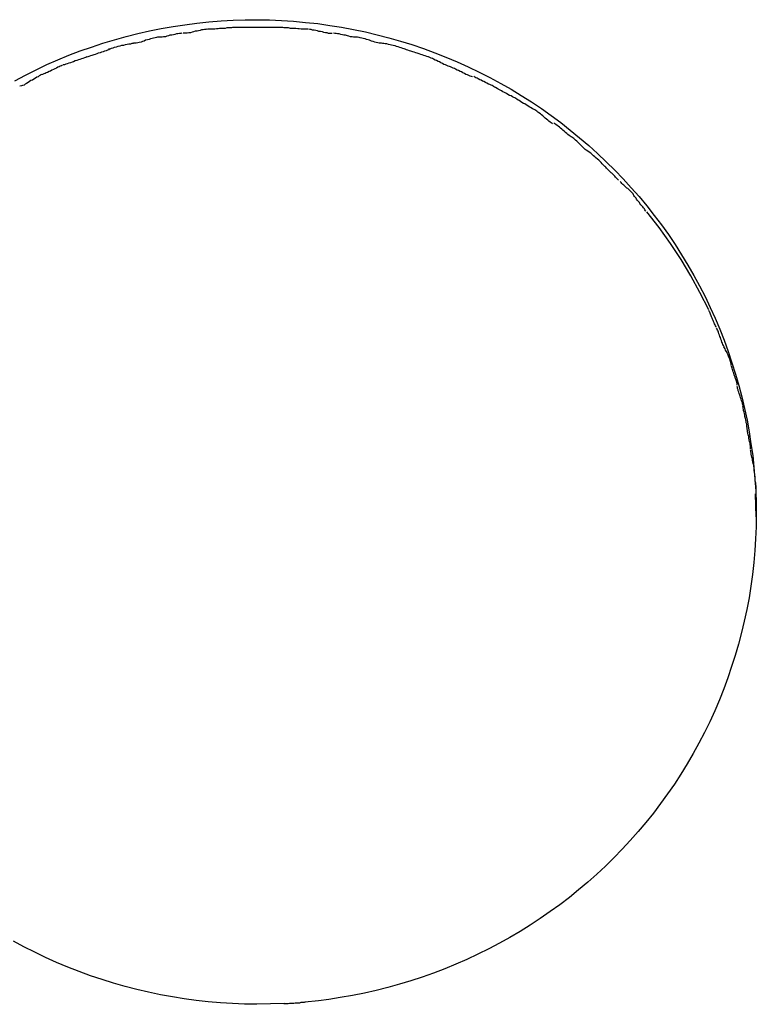
# Model space of a CAD drawing. Extents: x -37 to 37, y -18.9 to 18.9.
# Drawn here: x -10.5 to -10.1, y 3.3 to 3.9 of the extents above; entities that cross this region are included whole.
import ezdxf

# ---------------------------------------------------------------- set-up
doc = ezdxf.new("R2010")
doc.units = 0
doc.layers.get('0').update_dxf_attribs({"linetype": 'CONTINUOUS'})

msp = doc.modelspace()

# ---------------------------------------------------------------- linework, layer by layer
at = {"color": 0}
for points in [[(-10.5454, 3.841), (-10.539, 3.8444), (-10.5325, 3.8476), (-10.526, 3.8507), (-10.5194, 3.8535), (-10.5128, 3.8563), (-10.506, 3.8589), (-10.4992, 3.8612), (-10.4924, 3.8635), (-10.4855, 3.8656), (-10.4785, 3.8675), (-10.4715, 3.8693), (-10.4645, 3.8709), (-10.4574, 3.8723), (-10.4503, 3.8736), (-10.4432, 3.8746), (-10.436, 3.8756), (-10.4288, 3.8764), (-10.4215, 3.8769), (-10.4143, 3.8773), (-10.407, 3.8775), (-10.3997, 3.8776), (-10.3924, 3.8775), (-10.3851, 3.8771), (-10.3779, 3.8767), (-10.3707, 3.876), (-10.3634, 3.8753), (-10.3562, 3.8742), (-10.3491, 3.8731), (-10.3419, 3.8718), (-10.3348, 3.8703), (-10.3277, 3.8686), (-10.3207, 3.8667), (-10.3138, 3.8648), (-10.3069, 3.8627), (-10.3, 3.8603), (-10.2932, 3.8578), (-10.2865, 3.8552), (-10.2798, 3.8523), (-10.2731, 3.8493), (-10.2666, 3.8462), (-10.2601, 3.8429), (-10.2536, 3.8394), (-10.2473, 3.8359), (-10.2412, 3.8321), (-10.2351, 3.8282), (-10.2291, 3.8242), (-10.2232, 3.8201), (-10.2174, 3.8158), (-10.2118, 3.8113), (-10.2062, 3.8067), (-10.2007, 3.8021), (-10.1954, 3.7973), (-10.1902, 3.7923), (-10.1851, 3.7873), (-10.1801, 3.7821), (-10.1752, 3.7767), (-10.1705, 3.7714), (-10.1659, 3.7658), (-10.1614, 3.7601), (-10.1571, 3.7544), (-10.1529, 3.7486), (-10.1489, 3.7426), (-10.145, 3.7365), (-10.1412, 3.7303), (-10.1377, 3.7241), (-10.1342, 3.7178), (-10.1309, 3.7114), (-10.1278, 3.7049), (-10.1248, 3.6984), (-10.1221, 3.6918), (-10.1194, 3.6852), (-10.117, 3.6785), (-10.1147, 3.6717), (-10.1125, 3.6649), (-10.1105, 3.658), (-10.1088, 3.6512), (-10.1071, 3.6442), (-10.1056, 3.6372), (-10.1044, 3.6302), (-10.1033, 3.6231), (-10.1022, 3.616), (-10.1015, 3.609), (-10.1009, 3.6018), (-10.1004, 3.5946), (-10.1002, 3.5875), (-10.1001, 3.5803), (-10.1002, 3.5731), (-10.1005, 3.566), (-10.101, 3.5589), (-10.1016, 3.5517), (-10.1024, 3.5446), (-10.1033, 3.5376), (-10.1044, 3.5306), (-10.1058, 3.5236), (-10.1073, 3.5166), (-10.1089, 3.5097), (-10.1107, 3.5028), (-10.1127, 3.496), (-10.1149, 3.4893), (-10.1172, 3.4825), (-10.1197, 3.4759), (-10.1223, 3.4693), (-10.1251, 3.4627), (-10.1281, 3.4562), (-10.1313, 3.4497), (-10.1346, 3.4434), (-10.1381, 3.4371), (-10.1417, 3.4309), (-10.1454, 3.4248), (-10.1493, 3.4188), (-10.1534, 3.4129), (-10.1576, 3.4071), (-10.1619, 3.4014), (-10.1664, 3.3958), (-10.171, 3.3903), (-10.1758, 3.3849), (-10.1806, 3.3797), (-10.1856, 3.3745), (-10.1907, 3.3696), (-10.1959, 3.3647), (-10.2013, 3.36), (-10.2068, 3.3553), (-10.2123, 3.3508), (-10.2181, 3.3464), (-10.2238, 3.3423), (-10.2298, 3.3382), (-10.2358, 3.3341), (-10.2419, 3.3304), (-10.2481, 3.3267), (-10.2544, 3.3232), (-10.2608, 3.3198), (-10.2673, 3.3166), (-10.2739, 3.3135), (-10.2805, 3.3106), (-10.2872, 3.3079), (-10.2939, 3.3053), (-10.3007, 3.3029), (-10.3076, 3.3006), (-10.3144, 3.2986), (-10.3214, 3.2966), (-10.3284, 3.2949), (-10.3354, 3.2933), (-10.3425, 3.2919), (-10.3499, 3.2906), (-10.3568, 3.2895), (-10.363, 3.2886), (-10.3711, 3.2879)], [(-10.43, 3.8719), (-10.43, 3.8719), (-10.4306, 3.8717), (-10.4314, 3.8717), (-10.4323, 3.8715), (-10.4332, 3.8715), (-10.4341, 3.8712), (-10.435, 3.871), (-10.4359, 3.8707), (-10.4371, 3.8707), (-10.438, 3.8704), (-10.4389, 3.8701), (-10.4398, 3.8698), (-10.4409, 3.8698), (-10.4418, 3.8695), (-10.4427, 3.8695), (-10.4434, 3.8695), (-10.4443, 3.8695)], [(-10.43, 3.8719), (-10.43, 3.8719), (-10.4306, 3.8717), (-10.4314, 3.8717), (-10.4323, 3.8715), (-10.4332, 3.8715), (-10.4341, 3.8712), (-10.435, 3.871), (-10.4359, 3.8707), (-10.4371, 3.8707), (-10.438, 3.8704), (-10.4389, 3.8701), (-10.4398, 3.8698), (-10.4409, 3.8698), (-10.4418, 3.8695), (-10.4427, 3.8695), (-10.4434, 3.8695), (-10.4443, 3.8695)], [(-10.4142, 3.873), (-10.4142, 3.873), (-10.4151, 3.8728), (-10.416, 3.8728), (-10.4169, 3.8727), (-10.4181, 3.8727), (-10.419, 3.8724), (-10.4202, 3.8724), (-10.4212, 3.8724), (-10.4224, 3.8724), (-10.4233, 3.8721), (-10.4243, 3.8721), (-10.4252, 3.872), (-10.4263, 3.872), (-10.4272, 3.8719), (-10.4281, 3.8719), (-10.4288, 3.8719), (-10.4297, 3.8719)], [(-10.4142, 3.873), (-10.4142, 3.873), (-10.4151, 3.8728), (-10.416, 3.8728), (-10.4169, 3.8727), (-10.4181, 3.8727), (-10.419, 3.8724), (-10.4202, 3.8724), (-10.4212, 3.8724), (-10.4224, 3.8724), (-10.4233, 3.8721), (-10.4243, 3.8721), (-10.4252, 3.872), (-10.4263, 3.872), (-10.4272, 3.8719), (-10.4281, 3.8719), (-10.4288, 3.8719), (-10.4297, 3.8719)], [(-10.4003, 3.873), (-10.4003, 3.873), (-10.4003, 3.873), (-10.4003, 3.873), (-10.4003, 3.873), (-10.4003, 3.873), (-10.4003, 3.873), (-10.4003, 3.873), (-10.4003, 3.873), (-10.4003, 3.873), (-10.4003, 3.873), (-10.4003, 3.873), (-10.4003, 3.873), (-10.4003, 3.873), (-10.4003, 3.873), (-10.4003, 3.873), (-10.4003, 3.873), (-10.4003, 3.873), (-10.4003, 3.873), (-10.4011, 3.873), (-10.402, 3.873), (-10.4029, 3.873), (-10.4038, 3.873), (-10.4047, 3.873), (-10.4056, 3.873), (-10.4065, 3.873), (-10.4074, 3.873), (-10.4083, 3.873), (-10.4092, 3.873), (-10.4101, 3.873), (-10.411, 3.873), (-10.4119, 3.873), (-10.4128, 3.873), (-10.4137, 3.873), (-10.4146, 3.873)], [(-10.4003, 3.873), (-10.4003, 3.873), (-10.4003, 3.873), (-10.4003, 3.873), (-10.4003, 3.873), (-10.4003, 3.873), (-10.4003, 3.873), (-10.4003, 3.873), (-10.4003, 3.873), (-10.4003, 3.873), (-10.4003, 3.873), (-10.4003, 3.873), (-10.4003, 3.873), (-10.4003, 3.873), (-10.4003, 3.873), (-10.4003, 3.873), (-10.4003, 3.873), (-10.4003, 3.873), (-10.4003, 3.873), (-10.4011, 3.873), (-10.402, 3.873), (-10.4029, 3.873), (-10.4038, 3.873), (-10.4047, 3.873), (-10.4056, 3.873), (-10.4065, 3.873), (-10.4074, 3.873), (-10.4083, 3.873), (-10.4092, 3.873), (-10.4101, 3.873), (-10.411, 3.873), (-10.4119, 3.873), (-10.4128, 3.873), (-10.4137, 3.873), (-10.4146, 3.873)], [(-10.3844, 3.873), (-10.3844, 3.873), (-10.3853, 3.873), (-10.3862, 3.873), (-10.3871, 3.873), (-10.3881, 3.873), (-10.389, 3.873), (-10.3901, 3.873), (-10.391, 3.873), (-10.3922, 3.873), (-10.3931, 3.873), (-10.394, 3.873), (-10.3949, 3.873), (-10.3961, 3.873), (-10.397, 3.873), (-10.398, 3.873), (-10.3989, 3.873), (-10.4, 3.873)], [(-10.3844, 3.873), (-10.3844, 3.873), (-10.3853, 3.873), (-10.3862, 3.873), (-10.3871, 3.873), (-10.3881, 3.873), (-10.389, 3.873), (-10.3901, 3.873), (-10.391, 3.873), (-10.3922, 3.873), (-10.3931, 3.873), (-10.394, 3.873), (-10.3949, 3.873), (-10.3961, 3.873), (-10.397, 3.873), (-10.398, 3.873), (-10.3989, 3.873), (-10.4, 3.873)], [(-10.3693, 3.8719), (-10.3693, 3.8719), (-10.3699, 3.8719), (-10.3707, 3.8719), (-10.3716, 3.8719), (-10.3725, 3.872), (-10.3734, 3.872), (-10.3745, 3.8721), (-10.3754, 3.8721), (-10.3766, 3.8724), (-10.3775, 3.8724), (-10.3787, 3.8724), (-10.3797, 3.8724), (-10.3809, 3.8727), (-10.3818, 3.8727), (-10.3829, 3.8728), (-10.3838, 3.8728), (-10.3849, 3.873)], [(-10.3693, 3.8719), (-10.3693, 3.8719), (-10.3699, 3.8719), (-10.3707, 3.8719), (-10.3716, 3.8719), (-10.3725, 3.872), (-10.3734, 3.872), (-10.3745, 3.8721), (-10.3754, 3.8721), (-10.3766, 3.8724), (-10.3775, 3.8724), (-10.3787, 3.8724), (-10.3797, 3.8724), (-10.3809, 3.8727), (-10.3818, 3.8727), (-10.3829, 3.8728), (-10.3838, 3.8728), (-10.3849, 3.873)], [(-10.3547, 3.8694), (-10.3547, 3.8694), (-10.3553, 3.8694), (-10.356, 3.8694), (-10.3569, 3.8694), (-10.3578, 3.8697), (-10.3587, 3.8697), (-10.3597, 3.87), (-10.3606, 3.8703), (-10.3618, 3.8706), (-10.3627, 3.8706), (-10.3636, 3.8709), (-10.3645, 3.8711), (-10.3656, 3.8714), (-10.3665, 3.8714), (-10.3674, 3.8717), (-10.3681, 3.8717), (-10.369, 3.8719)], [(-10.3547, 3.8694), (-10.3547, 3.8694), (-10.3553, 3.8694), (-10.356, 3.8694), (-10.3569, 3.8694), (-10.3578, 3.8697), (-10.3587, 3.8697), (-10.3597, 3.87), (-10.3606, 3.8703), (-10.3618, 3.8706), (-10.3627, 3.8706), (-10.3636, 3.8709), (-10.3645, 3.8711), (-10.3656, 3.8714), (-10.3665, 3.8714), (-10.3674, 3.8717), (-10.3681, 3.8717), (-10.369, 3.8719)], [(-10.4597, 3.8671), (-10.4597, 3.8671), (-10.4603, 3.8669), (-10.4611, 3.8668), (-10.462, 3.8665), (-10.4629, 3.8664), (-10.4638, 3.8661), (-10.4647, 3.8658), (-10.4656, 3.8655), (-10.4668, 3.8653), (-10.4677, 3.8648), (-10.4686, 3.8645), (-10.4695, 3.8642), (-10.4706, 3.864), (-10.4715, 3.8637), (-10.4724, 3.8636), (-10.4731, 3.8635), (-10.474, 3.8635)], [(-10.4597, 3.8671), (-10.4597, 3.8671), (-10.4603, 3.8669), (-10.4611, 3.8668), (-10.462, 3.8665), (-10.4629, 3.8664), (-10.4638, 3.8661), (-10.4647, 3.8658), (-10.4656, 3.8655), (-10.4668, 3.8653), (-10.4677, 3.8648), (-10.4686, 3.8645), (-10.4695, 3.8642), (-10.4706, 3.864), (-10.4715, 3.8637), (-10.4724, 3.8636), (-10.4731, 3.8635), (-10.474, 3.8635)], [(-10.4451, 3.8695), (-10.4451, 3.8695), (-10.4457, 3.8693), (-10.4465, 3.8693), (-10.4474, 3.8691), (-10.4483, 3.8691), (-10.4492, 3.8688), (-10.4501, 3.8686), (-10.451, 3.8683), (-10.4522, 3.8683), (-10.4531, 3.868), (-10.454, 3.8677), (-10.4549, 3.8674), (-10.456, 3.8674), (-10.4569, 3.8671), (-10.4578, 3.8671), (-10.4585, 3.8671), (-10.4594, 3.8671)], [(-10.4451, 3.8695), (-10.4451, 3.8695), (-10.4457, 3.8693), (-10.4465, 3.8693), (-10.4474, 3.8691), (-10.4483, 3.8691), (-10.4492, 3.8688), (-10.4501, 3.8686), (-10.451, 3.8683), (-10.4522, 3.8683), (-10.4531, 3.868), (-10.454, 3.8677), (-10.4549, 3.8674), (-10.456, 3.8674), (-10.4569, 3.8671), (-10.4578, 3.8671), (-10.4585, 3.8671), (-10.4594, 3.8671)], [(-10.3396, 3.8671), (-10.3396, 3.8671), (-10.3402, 3.8671), (-10.341, 3.8671), (-10.3419, 3.8671), (-10.3428, 3.8674), (-10.3437, 3.8674), (-10.3447, 3.8677), (-10.3456, 3.868), (-10.3468, 3.8683), (-10.3477, 3.8683), (-10.3486, 3.8686), (-10.3495, 3.8688), (-10.3506, 3.8691), (-10.3515, 3.8691), (-10.3524, 3.8693), (-10.3531, 3.8693), (-10.354, 3.8695)], [(-10.3396, 3.8671), (-10.3396, 3.8671), (-10.3402, 3.8671), (-10.341, 3.8671), (-10.3419, 3.8671), (-10.3428, 3.8674), (-10.3437, 3.8674), (-10.3447, 3.8677), (-10.3456, 3.868), (-10.3468, 3.8683), (-10.3477, 3.8683), (-10.3486, 3.8686), (-10.3495, 3.8688), (-10.3506, 3.8691), (-10.3515, 3.8691), (-10.3524, 3.8693), (-10.3531, 3.8693), (-10.354, 3.8695)], [(-10.3251, 3.8635), (-10.3251, 3.8635), (-10.3257, 3.8635), (-10.3265, 3.8636), (-10.3274, 3.8637), (-10.3283, 3.864), (-10.3292, 3.8642), (-10.3302, 3.8645), (-10.3311, 3.8648), (-10.3323, 3.8653), (-10.3332, 3.8655), (-10.3341, 3.8658), (-10.335, 3.8661), (-10.3361, 3.8664), (-10.337, 3.8665), (-10.3379, 3.8668), (-10.3386, 3.8669), (-10.3395, 3.8671)], [(-10.3251, 3.8635), (-10.3251, 3.8635), (-10.3257, 3.8635), (-10.3265, 3.8636), (-10.3274, 3.8637), (-10.3283, 3.864), (-10.3292, 3.8642), (-10.3302, 3.8645), (-10.3311, 3.8648), (-10.3323, 3.8653), (-10.3332, 3.8655), (-10.3341, 3.8658), (-10.335, 3.8661), (-10.3361, 3.8664), (-10.337, 3.8665), (-10.3379, 3.8668), (-10.3386, 3.8669), (-10.3395, 3.8671)], [(-10.4882, 3.8599), (-10.4882, 3.8599), (-10.4888, 3.8596), (-10.4896, 3.8593), (-10.4905, 3.859), (-10.4914, 3.8587), (-10.4923, 3.8584), (-10.4932, 3.8581), (-10.4941, 3.8578), (-10.4952, 3.8575), (-10.4961, 3.8571), (-10.497, 3.8568), (-10.4979, 3.8565), (-10.499, 3.8562), (-10.4999, 3.8559), (-10.5008, 3.8556), (-10.5015, 3.8553), (-10.5024, 3.8552)], [(-10.4882, 3.8599), (-10.4882, 3.8599), (-10.4888, 3.8596), (-10.4896, 3.8593), (-10.4905, 3.859), (-10.4914, 3.8587), (-10.4923, 3.8584), (-10.4932, 3.8581), (-10.4941, 3.8578), (-10.4952, 3.8575), (-10.4961, 3.8571), (-10.497, 3.8568), (-10.4979, 3.8565), (-10.499, 3.8562), (-10.4999, 3.8559), (-10.5008, 3.8556), (-10.5015, 3.8553), (-10.5024, 3.8552)], [(-10.4736, 3.8635), (-10.4736, 3.8635), (-10.4742, 3.8633), (-10.475, 3.8633), (-10.4759, 3.863), (-10.4769, 3.863), (-10.4778, 3.8627), (-10.479, 3.8625), (-10.4801, 3.8622), (-10.4813, 3.8621), (-10.4822, 3.8618), (-10.4834, 3.8615), (-10.4844, 3.8612), (-10.4856, 3.8609), (-10.4865, 3.8606), (-10.4875, 3.8603), (-10.4882, 3.86), (-10.4891, 3.86)], [(-10.4736, 3.8635), (-10.4736, 3.8635), (-10.4742, 3.8633), (-10.475, 3.8633), (-10.4759, 3.863), (-10.4769, 3.863), (-10.4778, 3.8627), (-10.479, 3.8625), (-10.4801, 3.8622), (-10.4813, 3.8621), (-10.4822, 3.8618), (-10.4834, 3.8615), (-10.4844, 3.8612), (-10.4856, 3.8609), (-10.4865, 3.8606), (-10.4875, 3.8603), (-10.4882, 3.86), (-10.4891, 3.86)], [(-10.311, 3.86), (-10.311, 3.86), (-10.3116, 3.8601), (-10.3124, 3.8604), (-10.3133, 3.8607), (-10.3142, 3.861), (-10.3151, 3.8613), (-10.3161, 3.8616), (-10.317, 3.8619), (-10.3182, 3.8622), (-10.3191, 3.8623), (-10.32, 3.8626), (-10.3209, 3.8628), (-10.322, 3.8631), (-10.3229, 3.8631), (-10.3238, 3.8634), (-10.3246, 3.8634), (-10.3255, 3.8636)], [(-10.311, 3.86), (-10.311, 3.86), (-10.3116, 3.8601), (-10.3124, 3.8604), (-10.3133, 3.8607), (-10.3142, 3.861), (-10.3151, 3.8613), (-10.3161, 3.8616), (-10.317, 3.8619), (-10.3182, 3.8622), (-10.3191, 3.8623), (-10.32, 3.8626), (-10.3209, 3.8628), (-10.322, 3.8631), (-10.3229, 3.8631), (-10.3238, 3.8634), (-10.3246, 3.8634), (-10.3255, 3.8636)], [(-10.2966, 3.8552), (-10.2966, 3.8552), (-10.2972, 3.8553), (-10.298, 3.8556), (-10.2989, 3.8559), (-10.2998, 3.8562), (-10.3007, 3.8565), (-10.3016, 3.8568), (-10.3025, 3.8571), (-10.3037, 3.8575), (-10.3046, 3.8578), (-10.3055, 3.8581), (-10.3064, 3.8584), (-10.3075, 3.8587), (-10.3084, 3.859), (-10.3093, 3.8593), (-10.3101, 3.8596), (-10.311, 3.86)], [(-10.2966, 3.8552), (-10.2966, 3.8552), (-10.2972, 3.8553), (-10.298, 3.8556), (-10.2989, 3.8559), (-10.2998, 3.8562), (-10.3007, 3.8565), (-10.3016, 3.8568), (-10.3025, 3.8571), (-10.3037, 3.8575), (-10.3046, 3.8578), (-10.3055, 3.8581), (-10.3064, 3.8584), (-10.3075, 3.8587), (-10.3084, 3.859), (-10.3093, 3.8593), (-10.3101, 3.8596), (-10.311, 3.86)], [(-10.5021, 3.8553), (-10.5021, 3.8553), (-10.5027, 3.855), (-10.5035, 3.8547), (-10.5044, 3.8544), (-10.5053, 3.8541), (-10.5062, 3.8538), (-10.5071, 3.8535), (-10.508, 3.8532), (-10.5091, 3.8529), (-10.51, 3.8524), (-10.5109, 3.8521), (-10.5118, 3.8518), (-10.5129, 3.8515), (-10.5138, 3.8512), (-10.5147, 3.8509), (-10.5154, 3.8506), (-10.5163, 3.8505)], [(-10.5021, 3.8553), (-10.5021, 3.8553), (-10.5027, 3.855), (-10.5035, 3.8547), (-10.5044, 3.8544), (-10.5053, 3.8541), (-10.5062, 3.8538), (-10.5071, 3.8535), (-10.508, 3.8532), (-10.5091, 3.8529), (-10.51, 3.8524), (-10.5109, 3.8521), (-10.5118, 3.8518), (-10.5129, 3.8515), (-10.5138, 3.8512), (-10.5147, 3.8509), (-10.5154, 3.8506), (-10.5163, 3.8505)], [(-10.2838, 3.8493), (-10.2838, 3.8493), (-10.2844, 3.8495), (-10.2852, 3.8498), (-10.2859, 3.8501), (-10.2868, 3.8505), (-10.2877, 3.8508), (-10.2886, 3.8514), (-10.2895, 3.8517), (-10.2904, 3.8523), (-10.2912, 3.8526), (-10.2921, 3.8531), (-10.293, 3.8534), (-10.2939, 3.854), (-10.2945, 3.8543), (-10.2954, 3.8546), (-10.2961, 3.8549), (-10.297, 3.8553)], [(-10.2838, 3.8493), (-10.2838, 3.8493), (-10.2844, 3.8495), (-10.2852, 3.8498), (-10.2859, 3.8501), (-10.2868, 3.8505), (-10.2877, 3.8508), (-10.2886, 3.8514), (-10.2895, 3.8517), (-10.2904, 3.8523), (-10.2912, 3.8526), (-10.2921, 3.8531), (-10.293, 3.8534), (-10.2939, 3.854), (-10.2945, 3.8543), (-10.2954, 3.8546), (-10.2961, 3.8549), (-10.297, 3.8553)], [(-10.5166, 3.8504), (-10.5166, 3.8504), (-10.5172, 3.85), (-10.518, 3.8497), (-10.5186, 3.8494), (-10.5195, 3.8491), (-10.5203, 3.8485), (-10.5212, 3.8482), (-10.5221, 3.8477), (-10.523, 3.8474), (-10.5238, 3.8468), (-10.5247, 3.8465), (-10.5256, 3.846), (-10.5265, 3.8457), (-10.5271, 3.8454), (-10.528, 3.8451), (-10.5287, 3.8448), (-10.5296, 3.8446)], [(-10.5166, 3.8504), (-10.5166, 3.8504), (-10.5172, 3.85), (-10.518, 3.8497), (-10.5186, 3.8494), (-10.5195, 3.8491), (-10.5203, 3.8485), (-10.5212, 3.8482), (-10.5221, 3.8477), (-10.523, 3.8474), (-10.5238, 3.8468), (-10.5247, 3.8465), (-10.5256, 3.846), (-10.5265, 3.8457), (-10.5271, 3.8454), (-10.528, 3.8451), (-10.5287, 3.8448), (-10.5296, 3.8446)], [(-10.2706, 3.8434), (-10.2706, 3.8434), (-10.2712, 3.8435), (-10.272, 3.8438), (-10.2727, 3.8441), (-10.2736, 3.8445), (-10.2745, 3.8448), (-10.2754, 3.8454), (-10.2763, 3.8457), (-10.2772, 3.8463), (-10.278, 3.8466), (-10.2789, 3.8471), (-10.2798, 3.8474), (-10.2807, 3.848), (-10.2813, 3.8483), (-10.2822, 3.8486), (-10.2829, 3.8489), (-10.2838, 3.8493)], [(-10.2706, 3.8434), (-10.2706, 3.8434), (-10.2712, 3.8435), (-10.272, 3.8438), (-10.2727, 3.8441), (-10.2736, 3.8445), (-10.2745, 3.8448), (-10.2754, 3.8454), (-10.2763, 3.8457), (-10.2772, 3.8463), (-10.278, 3.8466), (-10.2789, 3.8471), (-10.2798, 3.8474), (-10.2807, 3.848), (-10.2813, 3.8483), (-10.2822, 3.8486), (-10.2829, 3.8489), (-10.2838, 3.8493)], [(-10.5293, 3.8447), (-10.5293, 3.8447), (-10.5299, 3.8443), (-10.5307, 3.844), (-10.5313, 3.8434), (-10.5322, 3.8431), (-10.533, 3.8425), (-10.5339, 3.842), (-10.5348, 3.8414), (-10.5357, 3.8411), (-10.5365, 3.8405), (-10.5374, 3.8399), (-10.5383, 3.8393), (-10.5392, 3.839), (-10.5398, 3.8384), (-10.5407, 3.8381), (-10.5414, 3.8378), (-10.5423, 3.8376)], [(-10.5293, 3.8447), (-10.5293, 3.8447), (-10.5299, 3.8443), (-10.5307, 3.844), (-10.5313, 3.8434), (-10.5322, 3.8431), (-10.533, 3.8425), (-10.5339, 3.842), (-10.5348, 3.8414), (-10.5357, 3.8411), (-10.5365, 3.8405), (-10.5374, 3.8399), (-10.5383, 3.8393), (-10.5392, 3.839), (-10.5398, 3.8384), (-10.5407, 3.8381), (-10.5414, 3.8378), (-10.5423, 3.8376)], [(-10.2577, 3.8375), (-10.2577, 3.8375), (-10.2581, 3.8377), (-10.2587, 3.838), (-10.2593, 3.8383), (-10.2602, 3.8387), (-10.261, 3.839), (-10.2619, 3.8396), (-10.2628, 3.8399), (-10.2637, 3.8405), (-10.2645, 3.8408), (-10.2654, 3.8413), (-10.2662, 3.8416), (-10.2671, 3.8422), (-10.2677, 3.8425), (-10.2685, 3.8428), (-10.2691, 3.8431), (-10.2698, 3.8435)], [(-10.2577, 3.8375), (-10.2577, 3.8375), (-10.2581, 3.8377), (-10.2587, 3.838), (-10.2593, 3.8383), (-10.2602, 3.8387), (-10.261, 3.839), (-10.2619, 3.8396), (-10.2628, 3.8399), (-10.2637, 3.8405), (-10.2645, 3.8408), (-10.2654, 3.8413), (-10.2662, 3.8416), (-10.2671, 3.8422), (-10.2677, 3.8425), (-10.2685, 3.8428), (-10.2691, 3.8431), (-10.2698, 3.8435)], [(-10.2447, 3.8304), (-10.2447, 3.8304), (-10.2451, 3.8306), (-10.2457, 3.8309), (-10.2464, 3.8312), (-10.2473, 3.8318), (-10.2482, 3.8321), (-10.2492, 3.8327), (-10.2501, 3.8333), (-10.2513, 3.8339), (-10.2522, 3.8342), (-10.2531, 3.8348), (-10.254, 3.8353), (-10.2551, 3.8359), (-10.2558, 3.8362), (-10.2567, 3.8368), (-10.2573, 3.8371), (-10.2579, 3.8375)], [(-10.2447, 3.8304), (-10.2447, 3.8304), (-10.2451, 3.8306), (-10.2457, 3.8309), (-10.2464, 3.8312), (-10.2473, 3.8318), (-10.2482, 3.8321), (-10.2492, 3.8327), (-10.2501, 3.8333), (-10.2513, 3.8339), (-10.2522, 3.8342), (-10.2531, 3.8348), (-10.254, 3.8353), (-10.2551, 3.8359), (-10.2558, 3.8362), (-10.2567, 3.8368), (-10.2573, 3.8371), (-10.2579, 3.8375)], [(-10.2331, 3.8234), (-10.2331, 3.8234), (-10.2335, 3.8236), (-10.2341, 3.8239), (-10.2347, 3.8242), (-10.2356, 3.8248), (-10.2364, 3.8252), (-10.2373, 3.8258), (-10.2382, 3.8264), (-10.2391, 3.827), (-10.2399, 3.8273), (-10.2408, 3.8279), (-10.2416, 3.8284), (-10.2425, 3.829), (-10.2431, 3.8293), (-10.2439, 3.8299), (-10.2445, 3.8302), (-10.2451, 3.8306)], [(-10.2331, 3.8234), (-10.2331, 3.8234), (-10.2335, 3.8236), (-10.2341, 3.8239), (-10.2347, 3.8242), (-10.2356, 3.8248), (-10.2364, 3.8252), (-10.2373, 3.8258), (-10.2382, 3.8264), (-10.2391, 3.827), (-10.2399, 3.8273), (-10.2408, 3.8279), (-10.2416, 3.8284), (-10.2425, 3.829), (-10.2431, 3.8293), (-10.2439, 3.8299), (-10.2445, 3.8302), (-10.2451, 3.8306)], [(-10.2224, 3.8151), (-10.2224, 3.8151), (-10.2227, 3.8153), (-10.2233, 3.8157), (-10.2239, 3.8161), (-10.2246, 3.8167), (-10.2252, 3.8172), (-10.226, 3.8178), (-10.2268, 3.8184), (-10.2277, 3.8192), (-10.2283, 3.8198), (-10.2291, 3.8204), (-10.2297, 3.821), (-10.2306, 3.8217), (-10.2312, 3.8221), (-10.2319, 3.8227), (-10.2325, 3.823), (-10.2331, 3.8234)], [(-10.2224, 3.8151), (-10.2224, 3.8151), (-10.2227, 3.8153), (-10.2233, 3.8157), (-10.2239, 3.8161), (-10.2246, 3.8167), (-10.2252, 3.8172), (-10.226, 3.8178), (-10.2268, 3.8184), (-10.2277, 3.8192), (-10.2283, 3.8198), (-10.2291, 3.8204), (-10.2297, 3.821), (-10.2306, 3.8217), (-10.2312, 3.8221), (-10.2319, 3.8227), (-10.2325, 3.823), (-10.2331, 3.8234)], [(-10.2109, 3.8071), (-10.2109, 3.8071), (-10.2113, 3.8073), (-10.2119, 3.8076), (-10.2125, 3.808), (-10.2132, 3.8086), (-10.2138, 3.8092), (-10.2146, 3.8098), (-10.2153, 3.8104), (-10.2162, 3.8112), (-10.2168, 3.8118), (-10.2176, 3.8124), (-10.2182, 3.813), (-10.2191, 3.8137), (-10.2197, 3.8141), (-10.2204, 3.8147), (-10.221, 3.815), (-10.2217, 3.8154)], [(-10.2109, 3.8071), (-10.2109, 3.8071), (-10.2113, 3.8073), (-10.2119, 3.8076), (-10.2125, 3.808), (-10.2132, 3.8086), (-10.2138, 3.8092), (-10.2146, 3.8098), (-10.2153, 3.8104), (-10.2162, 3.8112), (-10.2168, 3.8118), (-10.2176, 3.8124), (-10.2182, 3.813), (-10.2191, 3.8137), (-10.2197, 3.8141), (-10.2204, 3.8147), (-10.221, 3.815), (-10.2217, 3.8154)], [(-10.2014, 3.7986), (-10.2014, 3.7986), (-10.2017, 3.7988), (-10.2022, 3.7992), (-10.2028, 3.7996), (-10.2034, 3.8002), (-10.204, 3.8008), (-10.2046, 3.8014), (-10.2052, 3.802), (-10.206, 3.8028), (-10.2066, 3.8034), (-10.2072, 3.804), (-10.2078, 3.8046), (-10.2086, 3.8053), (-10.2091, 3.8057), (-10.2097, 3.8063), (-10.2102, 3.8066), (-10.2108, 3.807)], [(-10.2014, 3.7986), (-10.2014, 3.7986), (-10.2017, 3.7988), (-10.2022, 3.7992), (-10.2028, 3.7996), (-10.2034, 3.8002), (-10.204, 3.8008), (-10.2046, 3.8014), (-10.2052, 3.802), (-10.206, 3.8028), (-10.2066, 3.8034), (-10.2072, 3.804), (-10.2078, 3.8046), (-10.2086, 3.8053), (-10.2091, 3.8057), (-10.2097, 3.8063), (-10.2102, 3.8066), (-10.2108, 3.807)], [(-10.191, 3.7895), (-10.191, 3.7895), (-10.1914, 3.7899), (-10.192, 3.7905), (-10.1926, 3.7911), (-10.1933, 3.7918), (-10.1939, 3.7924), (-10.1947, 3.7932), (-10.1955, 3.7938), (-10.1964, 3.7947), (-10.197, 3.7953), (-10.1978, 3.7959), (-10.1984, 3.7965), (-10.1993, 3.7973), (-10.1999, 3.7977), (-10.2006, 3.7983), (-10.2012, 3.7986), (-10.2018, 3.799)], [(-10.191, 3.7895), (-10.191, 3.7895), (-10.1914, 3.7899), (-10.192, 3.7905), (-10.1926, 3.7911), (-10.1933, 3.7918), (-10.1939, 3.7924), (-10.1947, 3.7932), (-10.1955, 3.7938), (-10.1964, 3.7947), (-10.197, 3.7953), (-10.1978, 3.7959), (-10.1984, 3.7965), (-10.1993, 3.7973), (-10.1999, 3.7977), (-10.2006, 3.7983), (-10.2012, 3.7986), (-10.2018, 3.799)], [(-10.1828, 3.7812), (-10.1828, 3.7812), (-10.1831, 3.7815), (-10.1836, 3.7821), (-10.184, 3.7825), (-10.1846, 3.7831), (-10.1851, 3.7836), (-10.1857, 3.7842), (-10.1863, 3.7848), (-10.1869, 3.7854), (-10.1872, 3.7857), (-10.1878, 3.7863), (-10.1884, 3.7869), (-10.189, 3.7875), (-10.1894, 3.7879), (-10.19, 3.7885), (-10.1905, 3.789), (-10.1911, 3.7896)], [(-10.1828, 3.7812), (-10.1828, 3.7812), (-10.1831, 3.7815), (-10.1836, 3.7821), (-10.184, 3.7825), (-10.1846, 3.7831), (-10.1851, 3.7836), (-10.1857, 3.7842), (-10.1863, 3.7848), (-10.1869, 3.7854), (-10.1872, 3.7857), (-10.1878, 3.7863), (-10.1884, 3.7869), (-10.189, 3.7875), (-10.1894, 3.7879), (-10.19, 3.7885), (-10.1905, 3.789), (-10.1911, 3.7896)], [(-10.1736, 3.7721), (-10.1736, 3.7721), (-10.1738, 3.7724), (-10.1741, 3.773), (-10.1744, 3.7734), (-10.175, 3.774), (-10.1755, 3.7744), (-10.1761, 3.775), (-10.1767, 3.7756), (-10.1773, 3.7762), (-10.1779, 3.7765), (-10.1785, 3.7771), (-10.1791, 3.7777), (-10.1797, 3.7783), (-10.1802, 3.7787), (-10.1808, 3.7793), (-10.1813, 3.7798), (-10.1819, 3.7804)], [(-10.1736, 3.7721), (-10.1736, 3.7721), (-10.1738, 3.7724), (-10.1741, 3.773), (-10.1744, 3.7734), (-10.175, 3.774), (-10.1755, 3.7744), (-10.1761, 3.775), (-10.1767, 3.7756), (-10.1773, 3.7762), (-10.1779, 3.7765), (-10.1785, 3.7771), (-10.1791, 3.7777), (-10.1797, 3.7783), (-10.1802, 3.7787), (-10.1808, 3.7793), (-10.1813, 3.7798), (-10.1819, 3.7804)], [(-10.1665, 3.7626), (-10.1665, 3.7626), (-10.1667, 3.7629), (-10.167, 3.7635), (-10.1673, 3.7641), (-10.1679, 3.7647), (-10.1682, 3.7653), (-10.1688, 3.7659), (-10.1694, 3.7665), (-10.17, 3.7673), (-10.1703, 3.7679), (-10.1709, 3.7685), (-10.1714, 3.7691), (-10.172, 3.7699), (-10.1723, 3.7704), (-10.1729, 3.771), (-10.1732, 3.7715), (-10.1736, 3.7721)], [(-10.1665, 3.7626), (-10.1665, 3.7626), (-10.1667, 3.7629), (-10.167, 3.7635), (-10.1673, 3.7641), (-10.1679, 3.7647), (-10.1682, 3.7653), (-10.1688, 3.7659), (-10.1694, 3.7665), (-10.17, 3.7673), (-10.1703, 3.7679), (-10.1709, 3.7685), (-10.1714, 3.7691), (-10.172, 3.7699), (-10.1723, 3.7704), (-10.1729, 3.771), (-10.1732, 3.7715), (-10.1736, 3.7721)], [(-10.1287, 3.7035), (-10.134, 3.7139), (-10.1395, 3.7239), (-10.1453, 3.7336), (-10.1517, 3.7432), (-10.1585, 3.7528), (-10.1659, 3.7623)], [(-10.1242, 3.693), (-10.1242, 3.693), (-10.1243, 3.6933), (-10.1246, 3.6938), (-10.1249, 3.6944), (-10.1252, 3.695), (-10.1255, 3.6956), (-10.1258, 3.6964), (-10.1261, 3.697), (-10.1264, 3.6979), (-10.1267, 3.6985), (-10.127, 3.6993), (-10.1273, 3.6999), (-10.1276, 3.7008), (-10.1278, 3.7014), (-10.1281, 3.702), (-10.1284, 3.7025), (-10.1287, 3.7031)], [(-10.1242, 3.693), (-10.1242, 3.693), (-10.1243, 3.6933), (-10.1246, 3.6938), (-10.1249, 3.6944), (-10.1252, 3.695), (-10.1255, 3.6956), (-10.1258, 3.6964), (-10.1261, 3.697), (-10.1264, 3.6979), (-10.1267, 3.6985), (-10.127, 3.6993), (-10.1273, 3.6999), (-10.1276, 3.7008), (-10.1278, 3.7014), (-10.1281, 3.702), (-10.1284, 3.7025), (-10.1287, 3.7031)], [(-10.1195, 3.6812), (-10.1195, 3.6812), (-10.1196, 3.6815), (-10.1199, 3.6821), (-10.1202, 3.6827), (-10.1205, 3.6835), (-10.1208, 3.6841), (-10.1211, 3.685), (-10.1214, 3.6859), (-10.1217, 3.6868), (-10.122, 3.6874), (-10.1223, 3.6883), (-10.1226, 3.6891), (-10.1229, 3.69), (-10.1231, 3.6906), (-10.1234, 3.6913), (-10.1237, 3.6919), (-10.124, 3.6925)], [(-10.1195, 3.6812), (-10.1195, 3.6812), (-10.1196, 3.6815), (-10.1199, 3.6821), (-10.1202, 3.6827), (-10.1205, 3.6835), (-10.1208, 3.6841), (-10.1211, 3.685), (-10.1214, 3.6859), (-10.1217, 3.6868), (-10.122, 3.6874), (-10.1223, 3.6883), (-10.1226, 3.6891), (-10.1229, 3.69), (-10.1231, 3.6906), (-10.1234, 3.6913), (-10.1237, 3.6919), (-10.124, 3.6925)], [(-10.1151, 3.6701), (-10.1151, 3.6701), (-10.1151, 3.6704), (-10.1152, 3.671), (-10.1153, 3.6716), (-10.1156, 3.6724), (-10.1158, 3.673), (-10.1161, 3.6739), (-10.1164, 3.6747), (-10.1168, 3.6756), (-10.1171, 3.6762), (-10.1174, 3.6771), (-10.1177, 3.6778), (-10.1183, 3.6787), (-10.1186, 3.6793), (-10.1189, 3.68), (-10.1192, 3.6806), (-10.1196, 3.6812)], [(-10.1151, 3.6701), (-10.1151, 3.6701), (-10.1151, 3.6704), (-10.1152, 3.671), (-10.1153, 3.6716), (-10.1156, 3.6724), (-10.1158, 3.673), (-10.1161, 3.6739), (-10.1164, 3.6747), (-10.1168, 3.6756), (-10.1171, 3.6762), (-10.1174, 3.6771), (-10.1177, 3.6778), (-10.1183, 3.6787), (-10.1186, 3.6793), (-10.1189, 3.68), (-10.1192, 3.6806), (-10.1196, 3.6812)], [(-10.1115, 3.6583), (-10.1115, 3.6583), (-10.1115, 3.6586), (-10.1116, 3.6592), (-10.1117, 3.6598), (-10.112, 3.6606), (-10.1122, 3.6612), (-10.1125, 3.6621), (-10.1128, 3.663), (-10.1131, 3.6639), (-10.1133, 3.6645), (-10.1136, 3.6654), (-10.1139, 3.6662), (-10.1142, 3.6671), (-10.1143, 3.6677), (-10.1146, 3.6684), (-10.1147, 3.669), (-10.1149, 3.6696)], [(-10.1115, 3.6583), (-10.1115, 3.6583), (-10.1115, 3.6586), (-10.1116, 3.6592), (-10.1117, 3.6598), (-10.112, 3.6606), (-10.1122, 3.6612), (-10.1125, 3.6621), (-10.1128, 3.663), (-10.1131, 3.6639), (-10.1133, 3.6645), (-10.1136, 3.6654), (-10.1139, 3.6662), (-10.1142, 3.6671), (-10.1143, 3.6677), (-10.1146, 3.6684), (-10.1147, 3.669), (-10.1149, 3.6696)], [(-10.1082, 3.6461), (-10.1082, 3.6461), (-10.1082, 3.6464), (-10.1083, 3.647), (-10.1084, 3.6476), (-10.1087, 3.6484), (-10.1089, 3.649), (-10.1092, 3.6499), (-10.1095, 3.6508), (-10.1098, 3.6517), (-10.11, 3.6523), (-10.1103, 3.6532), (-10.1106, 3.654), (-10.1109, 3.6549), (-10.111, 3.6555), (-10.1113, 3.6562), (-10.1114, 3.6568), (-10.1116, 3.6574)], [(-10.1082, 3.6461), (-10.1082, 3.6461), (-10.1082, 3.6464), (-10.1083, 3.647), (-10.1084, 3.6476), (-10.1087, 3.6484), (-10.1089, 3.649), (-10.1092, 3.6499), (-10.1095, 3.6508), (-10.1098, 3.6517), (-10.11, 3.6523), (-10.1103, 3.6532), (-10.1106, 3.654), (-10.1109, 3.6549), (-10.111, 3.6555), (-10.1113, 3.6562), (-10.1114, 3.6568), (-10.1116, 3.6574)], [(-10.1058, 3.6333), (-10.1058, 3.6333), (-10.1058, 3.6336), (-10.1058, 3.6342), (-10.1058, 3.6348), (-10.1061, 3.6357), (-10.1061, 3.6365), (-10.1064, 3.6374), (-10.1066, 3.6383), (-10.1069, 3.6394), (-10.1069, 3.6403), (-10.1072, 3.6412), (-10.1074, 3.6421), (-10.1077, 3.643), (-10.1077, 3.6436), (-10.1079, 3.6444), (-10.1079, 3.645), (-10.1081, 3.6456)], [(-10.1058, 3.6333), (-10.1058, 3.6333), (-10.1058, 3.6336), (-10.1058, 3.6342), (-10.1058, 3.6348), (-10.1061, 3.6357), (-10.1061, 3.6365), (-10.1064, 3.6374), (-10.1066, 3.6383), (-10.1069, 3.6394), (-10.1069, 3.6403), (-10.1072, 3.6412), (-10.1074, 3.6421), (-10.1077, 3.643), (-10.1077, 3.6436), (-10.1079, 3.6444), (-10.1079, 3.645), (-10.1081, 3.6456)], [(-10.1036, 3.62), (-10.1036, 3.62), (-10.1036, 3.6203), (-10.1036, 3.6209), (-10.1036, 3.6216), (-10.1038, 3.6225), (-10.1038, 3.6234), (-10.1041, 3.6244), (-10.1043, 3.6253), (-10.1046, 3.6265), (-10.1046, 3.6274), (-10.1049, 3.6285), (-10.1051, 3.6294), (-10.1054, 3.6304), (-10.1054, 3.6311), (-10.1056, 3.632), (-10.1056, 3.6326), (-10.1058, 3.6332)], [(-10.1036, 3.62), (-10.1036, 3.62), (-10.1036, 3.6203), (-10.1036, 3.6209), (-10.1036, 3.6216), (-10.1038, 3.6225), (-10.1038, 3.6234), (-10.1041, 3.6244), (-10.1043, 3.6253), (-10.1046, 3.6265), (-10.1046, 3.6274), (-10.1049, 3.6285), (-10.1051, 3.6294), (-10.1054, 3.6304), (-10.1054, 3.6311), (-10.1056, 3.632), (-10.1056, 3.6326), (-10.1058, 3.6332)], [(-10.1013, 3.6071), (-10.1013, 3.6071), (-10.1013, 3.6074), (-10.1013, 3.608), (-10.1013, 3.6086), (-10.1016, 3.6095), (-10.1016, 3.6103), (-10.1019, 3.6112), (-10.1021, 3.6121), (-10.1024, 3.6132), (-10.1024, 3.6141), (-10.1027, 3.615), (-10.1029, 3.6159), (-10.1032, 3.6169), (-10.1032, 3.6175), (-10.1034, 3.6183), (-10.1034, 3.6189), (-10.1036, 3.6195)], [(-10.1013, 3.6071), (-10.1013, 3.6071), (-10.1013, 3.6074), (-10.1013, 3.608), (-10.1013, 3.6086), (-10.1016, 3.6095), (-10.1016, 3.6103), (-10.1019, 3.6112), (-10.1021, 3.6121), (-10.1024, 3.6132), (-10.1024, 3.6141), (-10.1027, 3.615), (-10.1029, 3.6159), (-10.1032, 3.6169), (-10.1032, 3.6175), (-10.1034, 3.6183), (-10.1034, 3.6189), (-10.1036, 3.6195)], [(-10.1001, 3.5936), (-10.1001, 3.5936), (-10.1001, 3.5942), (-10.1001, 3.595), (-10.1001, 3.5959), (-10.1002, 3.5968), (-10.1002, 3.5977), (-10.1004, 3.5986), (-10.1004, 3.5995), (-10.1007, 3.6006), (-10.1007, 3.6015), (-10.1007, 3.6024), (-10.1007, 3.6033), (-10.101, 3.6042), (-10.101, 3.6048), (-10.1011, 3.6057), (-10.1011, 3.6063), (-10.1013, 3.6069)], [(-10.1001, 3.5936), (-10.1001, 3.5936), (-10.1001, 3.5942), (-10.1001, 3.595), (-10.1001, 3.5959), (-10.1002, 3.5968), (-10.1002, 3.5977), (-10.1004, 3.5986), (-10.1004, 3.5995), (-10.1007, 3.6006), (-10.1007, 3.6015), (-10.1007, 3.6024), (-10.1007, 3.6033), (-10.101, 3.6042), (-10.101, 3.6048), (-10.1011, 3.6057), (-10.1011, 3.6063), (-10.1013, 3.6069)], [(-10.1001, 3.5792), (-10.1006, 3.593)], [(-10.4001, 3.2866), (-10.4074, 3.2867), (-10.4147, 3.287), (-10.4219, 3.2875), (-10.4292, 3.2881), (-10.4364, 3.2889), (-10.4436, 3.2898), (-10.4507, 3.291), (-10.4578, 3.2923), (-10.465, 3.2938), (-10.472, 3.2954), (-10.479, 3.2972), (-10.486, 3.2993), (-10.4929, 3.3014), (-10.4999, 3.3037), (-10.5066, 3.3062), (-10.5134, 3.3089), (-10.5202, 3.3116), (-10.5268, 3.3146), (-10.5333, 3.3178), (-10.5399, 3.321), (-10.5462, 3.3245)], [(-10.3836, 3.2871), (-10.4001, 3.2866)], [(-10.3837, 3.2871), (-10.3837, 3.2871), (-10.3828, 3.2871), (-10.382, 3.2871), (-10.3811, 3.2871), (-10.3804, 3.2872), (-10.3795, 3.2872), (-10.3786, 3.2872), (-10.3777, 3.2872), (-10.3769, 3.2875), (-10.376, 3.2875), (-10.3751, 3.2875), (-10.3742, 3.2875), (-10.3734, 3.2878), (-10.3725, 3.2878), (-10.3719, 3.2879), (-10.3713, 3.2879), (-10.3708, 3.2881)], [(-10.3837, 3.2871), (-10.3837, 3.2871), (-10.3828, 3.2871), (-10.382, 3.2871), (-10.3811, 3.2871), (-10.3804, 3.2872), (-10.3795, 3.2872), (-10.3786, 3.2872), (-10.3777, 3.2872), (-10.3769, 3.2875), (-10.376, 3.2875), (-10.3751, 3.2875), (-10.3742, 3.2875), (-10.3734, 3.2878), (-10.3725, 3.2878), (-10.3719, 3.2879), (-10.3713, 3.2879), (-10.3708, 3.2881)]]:
    msp.add_lwpolyline(points, dxfattribs=at)

doc.saveas('drawing.dxf')
